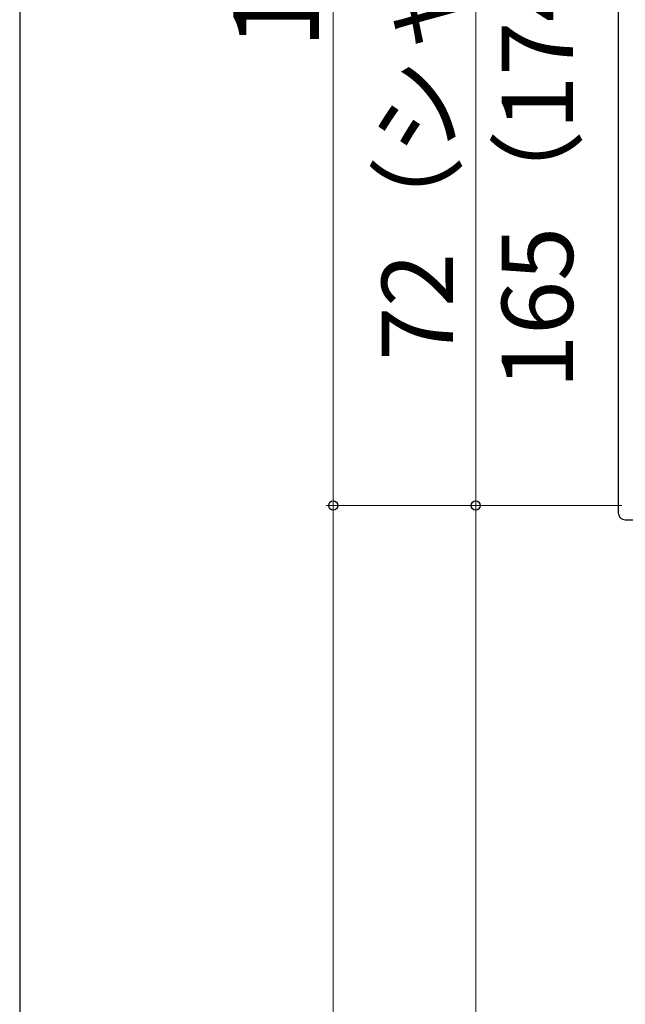
# Model space of a CAD drawing. Extents: x 105 to 1155, y 126 to 1690.
# Drawn here: x 105 to 190, y 1203 to 1341 of the extents above; entities that cross this region are included whole.
import ezdxf

# ---------------------------------------------------------------- set-up
doc = ezdxf.new("R2010")
doc.units = 0
for name, color, linetype, lineweight in [('YKK_13', 4, 'CONTINUOUS', 30), ('YKK_D', 6, 'CONTINUOUS', 13), ('YKK_ZWAK', 7, 'CONTINUOUS', 30)]:
    doc.layers.add(name, color=color, linetype=linetype, lineweight=lineweight)
doc.styles.add('text-b', font='txt')

msp = doc.modelspace()

# ---------------------------------------------------------------- linework, layer by layer
at = {"layer": 'YKK_13'}
for p, q in [((189, 1400.96), (189, 1272)), ((189.99, 1271), (191.8, 1271))]:
    msp.add_line(p, q, dxfattribs=at)
msp.add_ellipse((190, 1272), major_axis=(0.712, 0.712), ratio=0.992433, start_param=2.359993, end_param=3.923193, dxfattribs=at)
at = {"layer": 'YKK_D'}
for p, q in [((149, 1440.5), (149, 1273)), ((169, 1273), (169, 1436.55)), ((189.5, 1273), (148, 1273)), ((189.5, 1273), (148, 1273)), ((149, 1273), (149, 841.04)), ((189.5, 1273), (168, 1273)), ((169, 1201), (169, 1273))]:
    msp.add_line(p, q, dxfattribs=at)
at = {"layer": 'YKK_D', "linetype": 'ByBlock', "lineweight": -2}
for centre, radius in [((149, 1273), 0.637), ((149, 1273), 0.638), ((169, 1273), 0.638)]:
    msp.add_circle(centre, radius, dxfattribs=at)
at = {"layer": 'YKK_ZWAK'}
msp.add_line((105, 1656), (105, 126), dxfattribs=at)

# ---------------------------------------------------------------- texts
at = {"layer": 'YKK_D', "style": 'text-b'}
for s, height, p in [('165（1745≦シャッターh）', 10, (182.65, 1289.38)), ('72（シャッターh≦1651）', 10, (165.81, 1293.3)), ('167.5', 12, (147, 1337.05))]:
    msp.add_text(s, height=height, rotation=90, dxfattribs=at).set_placement(p)

doc.saveas('drawing.dxf')
